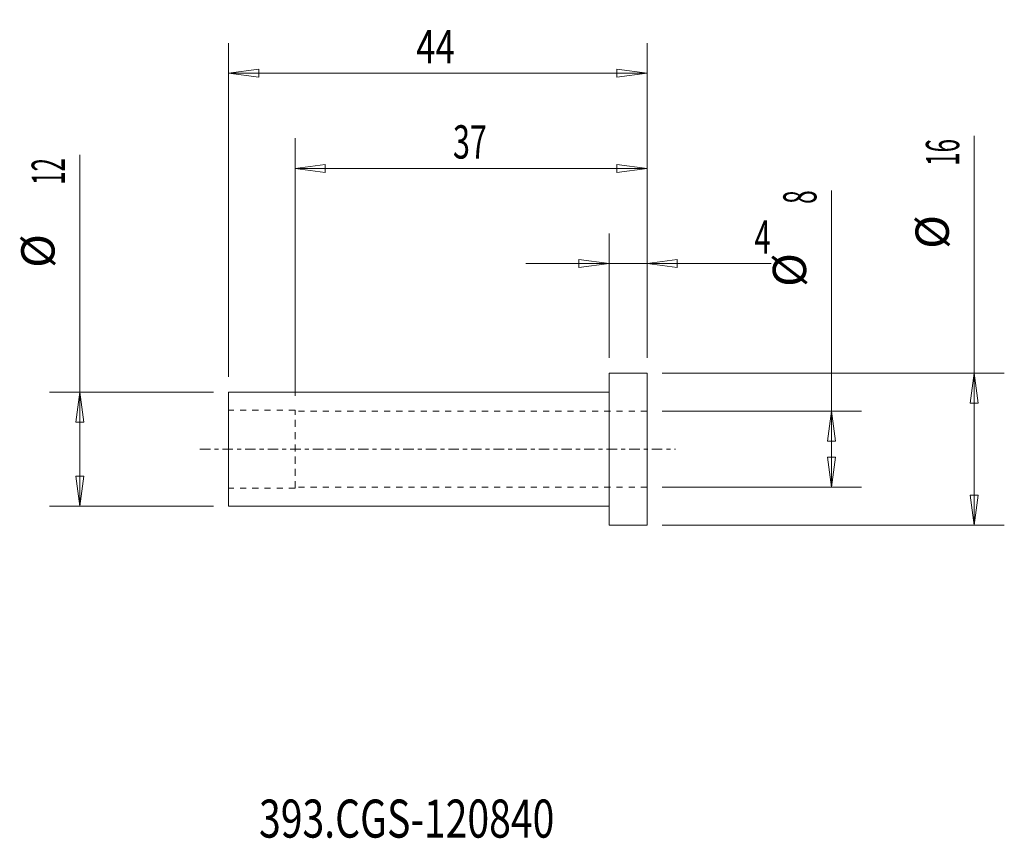
# Model space of a CAD drawing. Units: millimetres. Extents: x -62 to 42, y -41 to 45.
import ezdxf

# ---------------------------------------------------------------- set-up
doc = ezdxf.new("R2010")
doc.units = ezdxf.units.MM
doc.linetypes.add('CENTER', pattern=[47.5, 22, -8.5, 8.5, -8.5])
doc.linetypes.add('DASHED', pattern=[25.72, 12.86, -12.86])
for name, color, linetype in [('1', 4, 'Continuous'), ('2', 7, 'Continuous'), ('SK1', 4, 'Continuous'), ('SK2', 7, 'Continuous'), ('SK3', 1, 'DASHED'), ('SK4', 2, 'CENTER'), ('SK6', 5, 'Continuous')]:
    doc.layers.add(name, color=color, linetype=linetype)
doc.styles.add('iso_b_vert', font='simplex.shx')
doc.dimstyles.get("Standard").update_dxf_attribs({"dimtxt": 0.18, "dimasz": 0.18, "dimexe": 0.18, "dimexo": 0.0625, "dimgap": 0.09, "dimtad": 1, "dimzin": 0, "dimdsep": 52, "dimtxsty": 'Standard', "dimcen": 0.09, "dimadec": 0, "dimazin": 0, "dimtfac": 1, "dimtdec": 4, "dimtofl": 0, "dimtmove": 0, "dimatfit": 3, "dimfxl": 1, "dimtolj": 1, "dimtzin": 0, "dimarcsym": 0})

# ---------------------------------------------------------------- blocks, each defined once
blk = doc.blocks.new('_U0')
at = {"layer": '2', "lineweight": 13}
for p, q in [((0, 9.5875), (0, 22.67488)), ((4, 9.5875), (4, 22.67488)), ((0, 19.49988), (-3.175002, 19.917877)), ((-3.174998, 19.081883), (-3.175002, 19.917877)), ((4, 19.49988), (7.174998, 19.917877)), ((7.174998, 19.917877), (7.175002, 19.081883)), ((-8.7503, 19.49988), (17.046566, 19.49988)), ((0, 19.49988), (-3.174998, 19.081883)), ((4, 19.49988), (7.175002, 19.081883))]:
    blk.add_line(p, q, dxfattribs=at)
at = {"layer": '2', "lineweight": 18, "insert": (15.298006, 20.532549), "char_height": 3.50012, "attachment_point": 7, "line_spacing_factor": 1.084337, "style": 'iso_b_vert'}
blk.add_mtext('\\W0.6380;4', dxfattribs=at)
blk = doc.blocks.new('_Closed')
at = {"lineweight": -2}
for p, q in [((-1, 0.166667), (0, 0)), ((-1, 0.166667), (-1, -0.166667)), ((0, 0), (-1, -0.166667)), ((0, 0), (-1, 0))]:
    blk.add_line(p, q, dxfattribs=at)
blk = doc.blocks.new('_U1')
at = {"layer": 'SK2', "lineweight": 13}
for p, q in [((-33, 5.5875), (-33, 32.67488)), ((4, 9.5875), (4, 32.67488)), ((-33, 29.49988), (-29.825002, 29.917877)), ((4, 29.49988), (-33, 29.49988)), ((-33, 29.49988), (-29.824998, 29.081883)), ((-29.825002, 29.917877), (-29.824998, 29.081883)), ((4, 29.49988), (0.824998, 29.917877)), ((0.825002, 29.081883), (0.824998, 29.917877)), ((4, 29.49988), (0.825002, 29.081883))]:
    blk.add_line(p, q, dxfattribs=at)
at = {"layer": 'SK2', "lineweight": 18, "insert": (-16.405032, 30.532549), "char_height": 3.50012, "attachment_point": 7, "line_spacing_factor": 1.084337, "style": 'iso_b_vert'}
blk.add_mtext('\\W0.6740;37', dxfattribs=at)
blk = doc.blocks.new('_U2')
at = {"layer": 'SK2', "lineweight": 13}
for p, q in [((-40, 7.5875), (-40, 42.67488)), ((4, 9.5875), (4, 42.67488)), ((-40, 39.49988), (-36.825002, 39.917877)), ((4, 39.49988), (-40, 39.49988)), ((-40, 39.49988), (-36.824998, 39.081883)), ((-36.825002, 39.917877), (-36.824998, 39.081883)), ((4, 39.49988), (0.824998, 39.917877)), ((0.825002, 39.081883), (0.824998, 39.917877)), ((4, 39.49988), (0.825002, 39.081883))]:
    blk.add_line(p, q, dxfattribs=at)
at = {"layer": 'SK2', "lineweight": 18, "insert": (-20.273578, 40.532549), "char_height": 3.50012, "attachment_point": 7, "line_spacing_factor": 1.084337, "style": 'iso_b_vert'}
blk.add_mtext('\\W0.7685;44', dxfattribs=at)

msp = doc.modelspace()

# ---------------------------------------------------------------- linework, layer by layer
at = {"layer": '1', "lineweight": 18}
for p, q in [((0, -8), (0, 8)), ((4, 8), (0, 8)), ((4, -8), (4, 8)), ((0, -8), (4, -8))]:
    msp.add_line(p, q, dxfattribs=at)
at = {"layer": '1', "lineweight": 13}
for p, q in [((38.37515, 8), (37.957153, 4.824998)), ((38.37515, 8), (38.793147, 4.825002)), ((-55.62485, 6), (-56.042847, 2.824998)), ((-55.62485, 6), (-55.206853, 2.825002)), ((38.793147, 4.825002), (37.957153, 4.824998)), ((23.37515, 4), (22.957153, 0.824998)), ((23.37515, 4), (23.793147, 0.825002)), ((-55.206853, 2.825002), (-56.042847, 2.824998)), ((23.793147, 0.825002), (22.957153, 0.824998)), ((22.957153, -0.825002), (23.793147, -0.824998)), ((23.37515, -4), (22.957153, -0.825002)), ((23.37515, -4), (23.793147, -0.824998)), ((-56.042847, -2.825002), (-55.206853, -2.824998)), ((-55.62485, -6), (-56.042847, -2.825002)), ((-55.62485, -6), (-55.206853, -2.824998)), ((37.957153, -4.825002), (38.793147, -4.824998)), ((38.37515, -8), (37.957153, -4.825002)), ((38.37515, -8), (38.793147, -4.824998))]:
    msp.add_line(p, q, dxfattribs=at)
at = {"layer": 'SK1', "lineweight": 18}
for p, q in [((-40, -6), (-40, 6)), ((0, 6), (-40, 6)), ((-40, -6), (0, -6))]:
    msp.add_line(p, q, dxfattribs=at)
at = {"layer": 'SK2', "lineweight": 13}
for p, q in [((38.37515, -8), (38.37515, 32.917971)), ((-55.62485, -6), (-55.62485, 30.917971)), ((23.37515, -4), (23.37515, 27.177846)), ((5.5875, 8), (41.55015, 8)), ((-41.5875, 6), (-58.79985, 6)), ((5.5875, 4), (26.55015, 4)), ((5.5875, -4), (26.55015, -4)), ((-41.5875, -6), (-58.79985, -6)), ((5.5875, -8), (41.55015, -8))]:
    msp.add_line(p, q, dxfattribs=at)
at = {"layer": 'SK3', "lineweight": 18, "ltscale": 0.05}
for p, q in [((-33, 4.1), (-40, 4.1)), ((-33, 4), (-33, 4.1)), ((-33, -4.1), (-33, 4.1)), ((4, 4), (-33, 4)), ((-33, -4), (-33, 4)), ((-33, -4.1), (-40, -4.1)), ((4, -4), (-33, -4)), ((-33, -4), (-33, -4.1))]:
    msp.add_line(p, q, dxfattribs=at)
at = {"layer": 'SK4', "lineweight": 18, "ltscale": 0.05}
msp.add_line((-43, 0), (7, 0), dxfattribs=at)

# ---------------------------------------------------------------- texts
at = {"layer": 'SK2', "lineweight": 18, "char_height": 3.50012, "attachment_point": 7, "rotation": 90, "line_spacing_factor": 1.084337, "style": 'iso_b_vert'}
for s, insert in [('\\W0.5321;16', (36.810463, 29.770365)), ('\\W0.5321;12', (-57.189537, 27.770365)), ('\\W0.5404;8', (21.810463, 25.770365)), ('%%c', (36.810463, 21.04741)), ('%%c', (-57.189537, 19.04741)), ('%%c', (21.810463, 17.04741))]:
    msp.add_mtext(s, dxfattribs=dict(at, insert=insert))
at = {"layer": 'SK6', "lineweight": 18, "insert": (-36.788, -40.819847), "char_height": 4, "attachment_point": 7, "line_spacing_factor": 1.084337, "style": 'iso_b_vert'}
msp.add_mtext('\\W0.7541;393.CGS-120840', dxfattribs=at)

# ---------------------------------------------------------------- dimensions: what is measured, and where the dimension line sits
at = {"layer": '2', "lineweight": 18}
dim = msp.add_linear_dim(base=(0, 19.49988), p1=(4, 8), p2=(0, 8), dimstyle='Standard', override={"dimtxt": 3.50012, "dimasz": 3.175, "dimexe": 3.175, "dimexo": 1.5875, "dimgap": 1.75006, "dimtad": 1, "dimtih": 1, "dimtoh": 0, "dimdec": 1, "dimlfac": 1, "dimzin": 8, "dimdsep": 46, "dimlunit": 2, "dimpost": '<>', "dimtxsty": 'iso_b_vert', "dimblk1": 'Closed', "dimblk2": 'Closed', "dimsah": 1, "dimse1": 0, "dimse2": 0, "dimsd1": 0, "dimsd2": 0, "dimclrd": 9, "dimclre": 150, "dimclrt": 43, "dimtol": 0, "dimtm": -0.1, "dimtfac": 0.999966, "dimtdec": 2, "dimtofl": 1, "dimtmove": 0, "dimtzin": 8, "dimlwd": 13, "dimlwe": 13}, dxfattribs=at)
dim.commit()
dim.dimension.update_dxf_attribs({"geometry": '_U0', "text_midpoint": (17.156483, 19.49988)})
at = {"layer": 'SK2', "lineweight": 18}
for base, p2, picture, middle in [((-40, 39.49988), (-40, 6), '_U2', (-18, 39.49988)), ((-33, 29.49988), (-33, 4), '_U1', (-14.5, 29.49988))]:
    dim = msp.add_linear_dim(base=base, p1=(4, 8), p2=p2, dimstyle='Standard', override={"dimtxt": 3.50012, "dimasz": 3.175, "dimexe": 3.175, "dimexo": 1.5875, "dimgap": 1.75006, "dimtad": 1, "dimtih": 1, "dimtoh": 0, "dimdec": 1, "dimlfac": 1, "dimzin": 8, "dimdsep": 46, "dimlunit": 2, "dimpost": '<>', "dimtxsty": 'iso_b_vert', "dimblk1": 'Closed', "dimblk2": 'Closed', "dimsah": 1, "dimse1": 0, "dimse2": 0, "dimsd1": 0, "dimsd2": 0, "dimclrd": 9, "dimclre": 150, "dimclrt": 43, "dimtol": 0, "dimtm": -0.1, "dimtfac": 0.999966, "dimtdec": 2, "dimtofl": 1, "dimtmove": 0, "dimtzin": 8, "dimlwd": 13, "dimlwe": 13}, dxfattribs=at)
    dim.commit()
    dim.dimension.update_dxf_attribs({"geometry": picture, "text_midpoint": middle})

doc.saveas('drawing.dxf')
